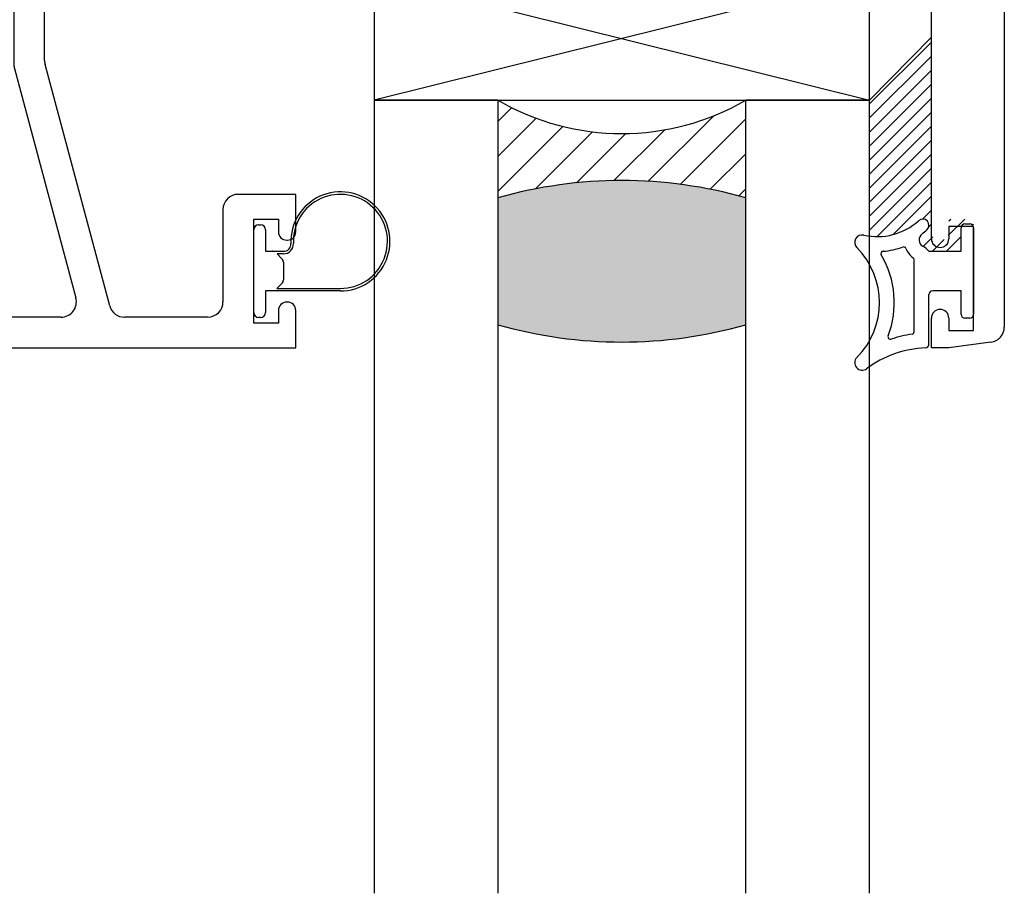
# Paper-space layout 'Page2' of a CAD drawing. Units: inches. Extents: x 0.7 to 8, y 0.3 to 10.4.
# Drawn here: x 5.5 to 6.5, y 4 to 4.8 of the extents above; entities that cross this region are included whole.
import ezdxf

# ---------------------------------------------------------------- set-up
doc = ezdxf.new("R2010")
doc.units = ezdxf.units.IN
doc.header["$MEASUREMENT"] = 0
for name, color, linetype in [('20-4069', 7, 'Continuous'), ('20-4246', 7, 'Continuous'), ('20-6048', 7, 'Continuous'), ('Default', 7, 'Continuous'), ('DV51_Default', 7, 'Continuous'), ('DV75_0', 7, 'Continuous'), ('H-4942', 7, 'Continuous'), ('S-4946', 7, 'Continuous')]:
    doc.layers.add(name, color=color, linetype=linetype)

# ---------------------------------------------------------------- blocks, each defined once
blk = doc.blocks.new('SE37')
at = {"layer": 'S-4946', "color": 7, "linetype": 'Continuous'}
for p, q in [((5.266069998914035, 4.927024545770831), (5.279569998914035, 4.978024545770832)), ((5.279569998914035, 4.978024545770832), (5.316069998914036, 4.978024545770832)), ((5.316069998914035, 4.978024545770832), (5.316069998914035, 4.877024545770832)), ((5.557569998914035, 4.978024545770832), (5.526569998914035, 4.978024545770832)), ((5.526569998914035, 4.978024545770832), (5.526569998914035, 4.803408122378924)), ((5.577069998914035, 4.924448736091466), (5.557569998914035, 4.978024545770832)), ((5.285069998914035, 4.927024545770831), (5.266069998914035, 4.927024545770831)), ((5.285069998914035, 4.892524545770832), (5.285069998914035, 4.927024545770832)), ((5.557569998914035, 4.924448736091467), (5.577069998914035, 4.924448736091467)), ((5.557569998914035, 4.80748934980407), (5.557569998914035, 4.924448736091466)), ((5.213569998914036, 4.892524545770832), (5.213569998914036, 4.517524545770832)), ((5.285069998914035, 4.892524545770832), (5.213569998914035, 4.892524545770832)), ((5.300569998914035, 4.861524545770831), (5.260069998914036, 4.861524545770831)), ((5.244569998914035, 4.564024545770832), (5.244569998914035, 4.846024545770832)), ((5.527098148606554, 4.799396427179835), (5.589090923662215, 4.568036240969922)), ((5.623334346232663, 4.560012850571742), (5.558098148606555, 4.803477654604982)), ((5.811069998914035, 4.672524545770832), (5.753069998914035, 4.672524545770832)), ((5.811069998914035, 4.634774545770831), (5.811069998914035, 4.672524545770831)), ((5.737569998914036, 4.657024545770832), (5.737569998914036, 4.564024545770832)), ((5.768569998914035, 4.542524545770831), (5.768569998914035, 4.647524545770832)), ((5.768569998914035, 4.647524545770832), (5.793569998914036, 4.647524545770832)), ((5.793569998914036, 4.647524545770832), (5.793569998914036, 4.634774545770832)), ((5.802069998914035, 4.626274545770832), (5.802569998914035, 4.626274545770832)), ((5.802569998914035, 4.563774545770832), (5.802069998914035, 4.563774545770832)), ((5.793569998914036, 4.555274545770831), (5.793569998914036, 4.542524545770831)), ((5.811069998914035, 4.517524545770832), (5.811069998914035, 4.555274545770832)), ((5.407094536134385, 4.548524545770832), (5.260069998914035, 4.548524545770832)), ((5.574119073354734, 4.548524545770832), (5.427094536134384, 4.548524545770832)), ((5.722069998914034, 4.548524545770832), (5.638306196540142, 4.548524545770832)), ((5.793569998914036, 4.542524545770831), (5.768569998914035, 4.542524545770831)), ((5.213569998914036, 4.517524545770832), (5.811069998914036, 4.517524545770832))]:
    blk.add_line(p, q, dxfattribs=at)
for centre, radius, start, end in [((5.300569998914035, 4.877024545770832), 0.0155, 270, 0), ((5.260069998914036, 4.846024545770832), 0.01549999999999999, 90, 180), ((5.542069998914035, 4.803408122378924), 0.01550000000000001, 180, 194.9999999999988), ((5.573069998914034, 4.80748934980407), 0.0155, 180, 194.9999999999988), ((5.753069998914036, 4.657024545770832), 0.01550000000000001, 90, 180), ((5.802069998914035, 4.634774545770831), 0.008499999999999992, 180, 270), ((5.802569998914035, 4.634774545770831), 0.008499999999999992, 270, 0), ((5.260069998914036, 4.564024545770832), 0.01550000000000001, 180, 270), ((5.574119073354734, 4.564024545770832), 0.0155, 270, 14.99999999999883), ((5.722069998914034, 4.564024545770832), 0.01550000000000001, 270, 0), ((5.802069998914035, 4.555274545770831), 0.008499999999999992, 90, 180), ((5.802569998914035, 4.555274545770831), 0.008499999999999992, 0, 90), ((5.417094536134385, 4.548524545770832), 0.009999999999999962, 0, 180), ((5.638306196540143, 4.564024545770832), 0.01550000000000001, 195.000000000002, 270)]:
    blk.add_arc(centre, radius, start, end, dxfattribs=at)
blk = doc.blocks.new('SE45')
at = {"layer": '20-4246', "color": 7, "linetype": 'Continuous'}
for p, q in [((6.486318940542508, 4.642614343925471), (6.491318940542508, 4.642614343925471)), ((6.482568940542508, 4.61511434392547), (6.482568940542508, 4.63886434392547)), ((6.495068940542508, 4.638864343925471), (6.495068940542508, 4.551364343925471)), ((6.450068940542509, 4.61511434392547), (6.482568940542507, 4.61511434392547)), ((6.435068940542509, 4.533793924887185), (6.435068940542509, 4.606587256419872)), ((6.450068940542509, 4.521237030701029), (6.450068940542509, 4.57136434392547)), ((6.482568940542508, 4.57511434392547), (6.453818940542509, 4.57511434392547)), ((6.482568940542508, 4.551364343925471), (6.482568940542508, 4.57511434392547)), ((6.491318940542507, 4.547614343925471), (6.486318940542507, 4.547614343925471))]:
    blk.add_line(p, q, dxfattribs=at)
for centre, radius, start, end in [((6.397754807762388, 4.692350484671365), 0.0625, 257.4705758642626, 312.0688973880042), ((6.443818940307398, 4.641314632320262), 0.006249999764888873, 312.0688973880044, 132.0688973879989), ((6.486318940542508, 4.638864343925471), 0.003750000000000003, 90, 180), ((6.491318940542507, 4.638864343925471), 0.00375, 0, 90), ((6.382568940542509, 4.62401755383432), 0.007499999999999981, 77.47057586426067, 224.7365500547807), ((6.447568940654556, 4.626587256475896), 0.007500000112047581, 127.1430914831504, 239.0473455755822), ((6.397754807762388, 4.692350484671365), 0.075, 307.1430914831545, 312.0688973880041), ((6.321257690542509, 4.56326755383432), 0.07881125000000001, 315.2634499452195, 44.73655005478005), ((6.403979254689195, 4.61259300063096), 0.002500000000000009, 94.46244186820496, 210.8068972992572), ((6.321257690542509, 4.56326755383432), 0.09381125, 338.9650272517128, 30.80689729925791), ((6.397754807762388, 4.692350484671365), 0.0775, 274.4624418682048, 289.5306523525277), ((6.424499696562697, 4.616953462693974), 0.002500000000000004, 22.66557903802417, 109.5306523525394), ((6.447568940654556, 4.626587256475896), 0.02250000011204758, 202.6655790380365, 233.1301022257599), ((6.427638668953597, 4.593355543029105), 0.03125000000000001, 44.12943463399201, 59.04734557557882), ((6.432568940542509, 4.606587256419872), 0.002499999999999997, 0, 53.13010222576538), ((6.453818940542509, 4.571364343925471), 0.003750000000000003, 90, 180), ((6.486318940542508, 4.551364343925471), 0.003749999999999999, 180, 270), ((6.491318940542507, 4.551364343925471), 0.003750000000000003, 270, 0), ((6.450068940542509, 4.412688483393214), 0.1198633031568286, 98.22244947614631, 108.5452296175112), ((6.432568940542509, 4.533793924887185), 0.002499999999999999, 278.2224494761437, 0), ((6.411150904130404, 4.528697812333932), 0.002500000000000002, 158.9650272516974, 288.5452296175138), ((6.446318940542509, 4.521237030701029), 0.003750000000000005, 271.9785963338434, 0), ((6.450068940542509, 4.412688483393214), 0.1048633031568287, 91.97859633385238, 126.9221934225076), ((6.382568940542509, 4.502517553834321), 0.007499999999999968, 135.2634499452241, 306.9221934224982)]:
    blk.add_arc(centre, radius, start, end, dxfattribs=at)
blk = doc.blocks.new('SE48')
at = {"layer": 'H-4942', "color": 7, "linetype": 'Continuous'}
for p, q in [((6.526068940542507, 5.652648668884188), (6.526068940542507, 4.538580018966751)), ((6.452568940542507, 4.62761434392547), (6.452568940542507, 4.89261434392547)), ((6.495068940542507, 4.64011434392547), (6.470068940542507, 4.64011434392547)), ((6.470068940542506, 4.64011434392547), (6.470068940542506, 4.62761434392547)), ((6.495068940542507, 4.53511434392547), (6.495068940542507, 4.640114343925469)), ((6.452568940542507, 4.517614343925469), (6.452568940542507, 4.54761434392547)), ((6.470068940542506, 4.54761434392547), (6.470068940542506, 4.53511434392547)), ((6.470068940542506, 4.53511434392547), (6.495068940542506, 4.53511434392547)), ((6.512592096521918, 4.523212623615458), (6.470068940542507, 4.51761434392547)), ((6.470068940542506, 4.517614343925469), (6.452568940542506, 4.517614343925469))]:
    blk.add_line(p, q, dxfattribs=at)
for centre, radius, start, end in [((6.461318940542506, 4.62761434392547), 0.00875000000000001, 180, 0), ((6.461318940542506, 4.54761434392547), 0.00875000000000001, 0, 180), ((6.510568940542506, 4.538580018966752), 0.01550000000000002, 277.5000000000041, 0)]:
    blk.add_arc(centre, radius, start, end, dxfattribs=at)
blk = doc.blocks.new('SE52')
at = {"layer": '20-6048', "color": 7, "linetype": 'Continuous'}
for p, q in [((5.890068905693633, 4.892528044677513), (5.890068905693633, 4.767528044677513)), ((6.390068905693632, 4.892528044677513), (5.890068905693632, 4.892528044677513)), ((6.390068905693632, 4.767528044677512), (6.390068905693632, 4.892528044677512)), ((5.890068905693633, 4.767528044677512), (6.390068905693633, 4.767528044677512))]:
    blk.add_line(p, q, dxfattribs=at)
at = {"layer": 'DV51_Default', "color": 7, "linetype": 'Continuous'}
for p, q in [((5.890068905693633, 4.892528044677513), (6.390068905693633, 4.767528044677513)), ((6.390068905693632, 4.892528044677513), (5.890068905693632, 4.767528044677513))]:
    blk.add_line(p, q, dxfattribs=at)
blk = doc.blocks.new('SE66')
at = {"layer": '20-4069', "color": 7, "linetype": 'Continuous'}
for p, q in [((5.773569998914037, 4.641774545770832), (5.775569998914036, 4.641774545770832)), ((5.768569998914035, 4.553274545770832), (5.768569998914036, 4.636774545770831)), ((5.780569998914035, 4.636774545770831), (5.780569998914034, 4.615024545770832)), ((5.780569998914035, 4.615024545770832), (5.78749893110217, 4.615024545770832)), ((5.787904785467321, 4.615008046772566), (5.79862509284926, 4.615008046772564)), ((5.79862509284926, 4.61250804677257), (5.792086497912302, 4.612508046772566)), ((5.792086497912302, 4.612508046772566), (5.79710553281997, 4.607489011864899)), ((5.798569998914036, 4.603953477958966), (5.798569998914036, 4.586095613582697)), ((5.797105532819969, 4.582560079676765), (5.792069998914035, 4.577524545770832)), ((5.856069998914034, 4.575024545770831), (5.780569998914035, 4.575024545770831)), ((5.780569998914035, 4.575024545770831), (5.780569998914037, 4.553274545770832)), ((5.792069998914035, 4.577524545770831), (5.856069998914033, 4.577524545770831)), ((5.775569998914036, 4.548274545770831), (5.773569998914037, 4.548274545770831))]:
    blk.add_line(p, q, dxfattribs=at)
for centre, radius, start, end in [((5.856069998914034, 4.625024545770831), 0.04999999999999366, 270, 182.5083624326692), ((5.856069998914034, 4.625024545770831), 0.04749999999999997, 270, 182.5083624326694), ((5.773569998914037, 4.636774545770831), 0.00500000000000063, 90, 180), ((5.775569998914036, 4.636774545770831), 0.00500000000000063, 0, 90), ((5.798625092849261, 4.622508046772565), 0.009999999999990352, 269.9999999999949, 2.508362432672083), ((5.798625092849261, 4.622508046772565), 0.007500000000000398, 269.9999999999932, 2.508362432673097), ((5.787498931102169, 4.610024545770831), 0.00500000000000063, 85.34412928163869, 90), ((5.793569998914037, 4.603953477958966), 0.005000000000000631, 0, 45.0000000000144), ((5.793569998914037, 4.586095613582697), 0.00500000000000063, 315.0000000000072, 0), ((5.773569998914037, 4.553274545770832), 0.00500000000000063, 180, 270), ((5.775569998914036, 4.553274545770832), 0.00500000000000063, 270, 0)]:
    blk.add_arc(centre, radius, start, end, dxfattribs=at)

psp = doc.layouts.new('Page2')

# ---------------------------------------------------------------- hatches: boundary and pattern name
at = {"layer": 'Default', "linetype": 'Continuous'}
h = psp.add_hatch(dxfattribs=at)
h.set_pattern_fill('LINE', scale=0.07999983999999999, angle=45, style=0, pattern_type=2)
h.set_pattern_definition([(45, (0, 0), (-0.00707105366972985, 0.007071053669729851), [])])
edge = h.paths.add_edge_path()
edge.add_line((6.390068905693635, 4.766368044677511), (6.390068905693635, 4.630324869725686))
edge.add_arc((6.397754807762387, 4.692350484671365), 0.0625, 262.9362031508481, 312.0688973880048)
edge.add_arc((6.443818940307398, 4.641314632320262), 0.006249999764888873, -47.931102611995584, 132.0688973880158, ccw=False)
edge.add_arc((6.397754807762387, 4.692350484671365), 0.075, 307.14309148315454, 312.06889738800413, ccw=False)
edge.add_arc((6.447568940654556, 4.626587256475895), 0.007500000112047581, 127.1430914831463, 239.0473455755729)
edge.add_arc((6.427638668953597, 4.593355543029105), 0.03125000000000001, 44.12943463399432, 59.04734557558021, ccw=False)
edge.add_line((6.450068940542507, 4.61511434392547), (6.482568940542506, 4.61511434392547))
edge.add_line((6.482568940542507, 4.61511434392547), (6.482568940542507, 4.63886434392547))
edge.add_arc((6.486318940542506, 4.638864343925471), 0.003750000000000003, 90, 180, ccw=False)
edge.add_line((6.486318940542506, 4.642614343925471), (6.491318940542507, 4.64261434392547))
edge.add_arc((6.491318940542507, 4.638864343925471), 0.00375, 0, 90, ccw=False)
edge.add_line((6.495068940542507, 4.638864343925471), (6.495068940542507, 4.64761434392547))
edge.add_line((6.495068940542507, 4.64761434392547), (6.470068940542506, 4.64761434392547))
edge.add_line((6.470068940542506, 4.64761434392547), (6.470068940542506, 4.63386434392547))
edge.add_arc((6.462568940542506, 4.63386434392547), 0.007499999999999988, 270, 360, ccw=False)
edge.add_line((6.462568940542506, 4.62636434392547), (6.460068940542507, 4.626364343925471))
edge.add_arc((6.460068940542507, 4.63386434392547), 0.007499999999999851, 180, 270, ccw=False)
edge.add_line((6.452568940542506, 4.63386434392547), (6.452568940542507, 4.83011434392547))
edge.add_line((6.452568940542507, 4.83011434392547), (6.390068905693635, 4.766368044677511))
at = {"layer": 'DV75_0', "linetype": 'Continuous'}
h = psp.add_hatch(dxfattribs=at)
h.set_pattern_fill('LINE', scale=0.1999996, angle=45, style=0, pattern_type=2)
h.set_pattern_definition([(45, (3.846370475170696, 1.552168051604089), (-0.01767763417432463, 0.01767763417432463), [])])
edge = h.paths.add_edge_path()
edge.add_arc((6.140068906325848, 4.231302347784768), 0.4551442353862724, 74.0595448247413, 105.94045533955199, ccw=False)
edge.add_line((6.265068905703135, 4.668945210357704), (6.26506890569363, 4.767528044674021))
edge.add_arc((6.140068905696562, 4.982927121980634), 0.2490416882849281, 239.8726274314002, 300.1273725695683, ccw=False)
edge.add_line((6.015068905693632, 4.767528044677422), (6.015068905693635, 4.668945209999271))
h = psp.add_hatch(color=7, dxfattribs=at)
edge = h.paths.add_edge_path()
edge.add_arc((6.140068906325848, 4.231302347784768), 0.4551442353862724, 74.05954482474128, 105.940455339552)
edge.add_line((6.015068905693636, 4.668945209999271), (6.015068905693635, 4.540945209996551))
edge.add_arc((6.140068905685179, 4.978588063806431), 0.4551442271288749, 254.0595444461813, 285.940455554787)
edge.add_line((6.265068905693624, 4.540945210001379), (6.26506890569365, 4.668945210360413))

# ---------------------------------------------------------------- linework, layer by layer
at = {"layer": 'Default', "color": 7, "linetype": 'Continuous'}
psp.add_line((6.390068905693635, 4.767528044677512), (6.452568940542507, 4.831274343925471), dxfattribs=at)
at = {"layer": 'DV75_0', "color": 7, "linetype": 'Continuous'}
for p, q in [((6.015068905693635, 4.767528044677408), (5.890068905693635, 4.767528044677408)), ((5.890068905693635, 4.767528044677408), (5.890068905693635, 3.967027114773291)), ((6.015068905693635, 4.767528044677408), (6.015068905693635, 3.967027114773291)), ((6.390068905693632, 4.767528044677513), (6.265068905703137, 4.767528044679613)), ((6.265068905693796, 3.967027114773291), (6.265068905693631, 4.767528044677485)), ((6.390068905693795, 3.967027114773291), (6.39006890569363, 4.767528044677511)), ((6.015068905693634, 4.75768536767742), (6.015068905693634, 4.668945209999264)), ((6.01506890568413, 4.668945209999266), (6.01506890568413, 4.540945209999266))]:
    psp.add_line(p, q, dxfattribs=at)
for centre, radius, start, end in [((6.140068905696562, 4.982927121980634), 0.2490416882849281, 239.8726274314002, 300.1273725695683), ((6.140068906325848, 4.231302347784768), 0.4551442353862724, 74.05954482474127, 105.940455339552), ((6.140068905685179, 4.978588063806431), 0.4551442271288749, 254.0595444461813, 285.940455554787)]:
    psp.add_arc(centre, radius, start, end, dxfattribs=at)

# ---------------------------------------------------------------- block references
at = {"layer": 'Default'}
for name in ['SE48', 'SE37', 'SE52', 'SE66', 'SE45']:
    psp.add_blockref(name, (0, 0), dxfattribs=at)

doc.saveas('drawing.dxf')
